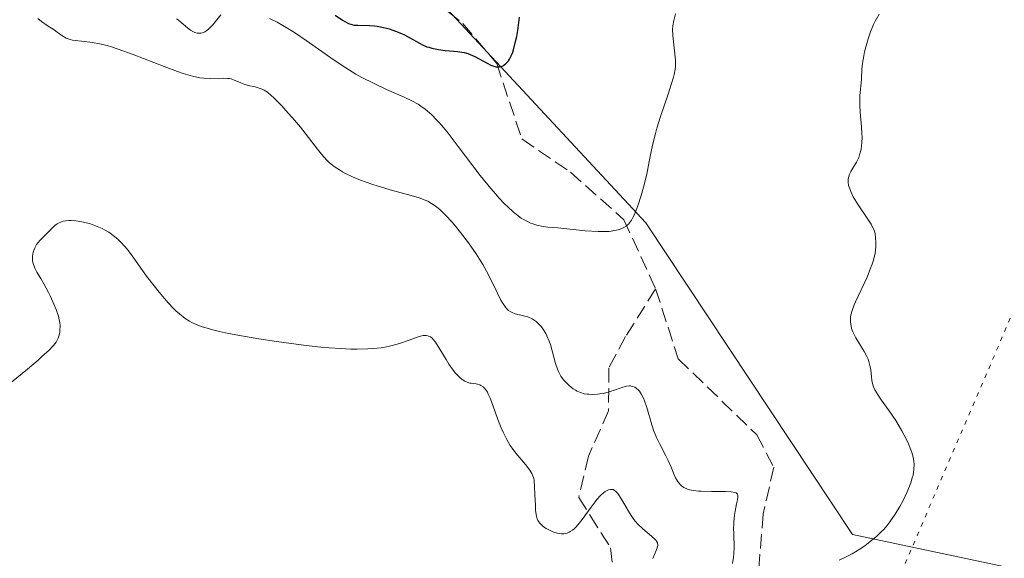
# Model space of a CAD drawing. Units: metres. Extents: x 628980 to 632478, y 4671784 to 4674135.
# Drawn here: x 630377 to 630490, y 4672832 to 4672894 of the extents above; entities that cross this region are included whole.
import ezdxf

# ---------------------------------------------------------------- set-up
doc = ezdxf.new("R2010")
doc.units = ezdxf.units.M
doc.header["$MEASUREMENT"] = 0
doc.linetypes.add('DGN Style 3', pattern=[2.307223458686699, 1.648016756204785, -0.6592067024819142])
doc.linetypes.add('DGN Style 5', pattern=[1.1536117293433497, 0.4944050268614355, -0.6592067024819142])
for name, color, linetype, lineweight in [('Curva de nivel maestra', 30, 'Continuous', 30), ('Curva de nivel normal', 30, 'Continuous', 0), ('Pastizal CxS', 92, 'Continuous', 0), ('Senda', 7, 'DGN Style 3', 0), ('Suelo desnudo CxS', 253, 'Continuous', 0), ('Vía pecuaria eje', 92, 'DGN Style 5', 0)]:
    doc.layers.add(name, color=color, linetype=linetype, lineweight=lineweight)

# ---------------------------------------------------------------- blocks, each defined once
blk = doc.blocks.new('*U10')
at = {"layer": 'Suelo desnudo CxS', "color": 253, "linetype": 'Continuous', "lineweight": 0}
blk.add_polyline3d([(630409.4747000001, 4672913.030900001, 386.6486000000005), (630448.6807000004, 4672870.808900001, 370.1821999999956), (630472.2753, 4672835.170700001, 365.757500000007), (630492.7622999996, 4672830.8553, 363.007500000007), (630507.8574999999, 4672842.721899999, 361.684699999998), (630522.9537000004, 4672848.115499999, 360.4673000000039), (630532.6573000001, 4672837.327500001, 359.5840000000026), (630546.6964999996, 4672816.5229, 358.2100000000065), (630544.2182999998, 4672778.572699999, 356.6777000000002), (630546.6728999997, 4672762.892700001, 354.3689000000013), (630528.0525000002, 4672731.262700001, 350.7807999999932), (630509.5062999995, 4672704.869700001, 350.008799999996), (630483.7351000002, 4672691.043500001, 349.023000000001), (630452.1189000001, 4672684.093900001, 348.476999999999), (630415.2682999996, 4672685.303500001, 348.5532999999996), (630375.1105000004, 4672693.437899999, 348.4076000000059), (630338.3677000003, 4672688.932499999, 347.1490999999951), (630290.7999, 4672686.1295, 345.6635999999999), (630250.2358999997, 4672682.186899999, 344.1172999999981)], dxfattribs=at)

msp = doc.modelspace()

# ---------------------------------------------------------------- linework, layer by layer
at = {"layer": 'Curva de nivel maestra', "color": 30, "linetype": 'Continuous', "lineweight": 30, "elevation": 375, "flags": 128}
msp.add_lwpolyline([(630413.1900000004, 4672894.530099999), (630414.0300000003, 4672893.960100001), (630414.29, 4672893.800100001), (630414.7300000006, 4672893.5801), (630415.0999999996, 4672893.440099999), (630415.3200000003, 4672893.390100001), (630415.7699999996, 4672893.360099999), (630417.1100000005, 4672893.350099999), (630417.6699999999, 4672893.300100001), (630417.9800000006, 4672893.2601), (630418.8899999997, 4672893.0701), (630419.3600000005, 4672892.950099999), (630420.0800000001, 4672892.710100001), (630420.7800000003, 4672892.4301), (630421.1200000001, 4672892.280099999), (630422.8200000003, 4672891.3101), (630423.2300000006, 4672891.100099999), (630423.6600000003, 4672890.920100001), (630423.8799999999, 4672890.850099999), (630424.2400000002, 4672890.7501), (630425, 4672890.600099999), (630425.7699999996, 4672890.5001), (630426.7400000002, 4672890.420100001), (630427.1699999999, 4672890.380100001), (630427.9400000004, 4672890.2501), (630428.3600000005, 4672890.140100001), (630428.6200000001, 4672890.040100001), (630429.1399999997, 4672889.790100001), (630430.5300000003, 4672889.020099999), (630430.9800000006, 4672888.800100001), (630431.2000000002, 4672888.720100001), (630431.5499999998, 4672888.630100001), (630431.7199999997, 4672888.610099999), (630431.9500000002, 4672888.610099999), (630432.1699999999, 4672888.6601), (630432.2699999996, 4672888.700099999), (630432.4199999999, 4672888.780099999), (630432.7199999997, 4672889.020099999), (630432.9800000006, 4672889.3201), (630433.0999999996, 4672889.5101), (630433.29, 4672889.860099999), (630433.4699999997, 4672890.300100001), (630433.5499999998, 4672890.5601), (630433.7999999998, 4672891.5101), (630433.9199999999, 4672892.100099999), (630434.04, 4672892.7601), (630434.25, 4672894.280099999)], dxfattribs=at)
at = {"layer": 'Curva de nivel normal', "color": 30, "linetype": 'Continuous', "lineweight": 0, "flags": 128}
for points, elevation in [([(630458.5599999997, 4672831.850099999), (630458.6799999997, 4672832.610099999), (630458.7300000006, 4672832.9801), (630458.7599999999, 4672833.7401), (630458.7100000001, 4672835.210100001), (630458.6900000004, 4672835.940099999), (630458.7000000002, 4672836.3101), (630458.7300000006, 4672836.670100001), (630458.8099999997, 4672837.390100001), (630458.8799999999, 4672837.850099999), (630459.04, 4672838.670100001), (630459.1399999997, 4672839.1601), (630459.1799999997, 4672839.4901), (630459.1799999997, 4672839.620100001), (630459.1399999997, 4672839.780099999), (630458.9800000006, 4672839.940099999), (630458.8399999999, 4672839.9901), (630458.4100000003, 4672840.0601), (630457.7800000003, 4672840.090100001), (630456.1699999999, 4672840.090100001), (630455, 4672840.120100001), (630454.6799999997, 4672840.140100001), (630454.1200000001, 4672840.200099999), (630453.6699999999, 4672840.300100001), (630453.4199999999, 4672840.380100001), (630453.0199999996, 4672840.5701), (630452.75, 4672840.7501), (630452.6399999997, 4672840.860099999), (630452.4199999999, 4672841.090100001), (630452.29, 4672841.2601), (630452.0599999997, 4672841.6601), (630451.9000000004, 4672842.0101), (630451.5599999997, 4672842.860099999), (630451.2100000001, 4672843.6501), (630450.9100000003, 4672844.2401), (630450.2199999997, 4672845.5701), (630449.8899999997, 4672846.270099999), (630449.7300000006, 4672846.630100001), (630449.5899999999, 4672846.9901), (630449.3499999996, 4672847.710100001), (630448.7800000003, 4672849.710100001), (630448.5199999996, 4672850.440099999), (630448.3899999997, 4672850.770099999), (630448.1799999997, 4672851.190099999), (630447.9500000002, 4672851.540100001), (630447.8300000001, 4672851.6801), (630447.5700000003, 4672851.9101), (630447.4299999997, 4672852.0001), (630447.1399999997, 4672852.110099999), (630446.9299999997, 4672852.1501), (630446.7800000003, 4672852.1501), (630446.4600000001, 4672852.120100001), (630446.0599999997, 4672852.020099999), (630445.1900000004, 4672851.710100001), (630444.5, 4672851.4801), (630443.8300000001, 4672851.3101), (630443.4100000003, 4672851.2501), (630443.1299999999, 4672851.220100001), (630442.6200000001, 4672851.190099999), (630442.1600000003, 4672851.200099999), (630441.9500000002, 4672851.220100001), (630441.6399999997, 4672851.270099999), (630441.2100000001, 4672851.4001), (630440.8399999999, 4672851.5601), (630440.6500000004, 4672851.6601), (630440.3600000005, 4672851.840100001), (630439.9100000003, 4672852.190099999), (630439.4900000002, 4672852.610099999), (630439.2800000003, 4672852.860099999), (630438.9800000006, 4672853.290100001), (630438.7000000002, 4672853.800100001), (630438.5800000001, 4672854.090100001), (630438.3700000001, 4672854.7301), (630437.9800000006, 4672856.1801), (630437.7699999996, 4672856.9101), (630437.6399999997, 4672857.270099999), (630437.3799999999, 4672857.880100001), (630437.2400000002, 4672858.1601), (630437, 4672858.5601), (630436.7400000002, 4672858.920100001), (630436.5999999996, 4672859.0801), (630436.3099999997, 4672859.380100001), (630436.1600000003, 4672859.5101), (630435.9299999997, 4672859.6801), (630435.6900000004, 4672859.8301), (630435.1900000004, 4672860.040100001), (630434.8499999996, 4672860.130100001), (630433.7599999999, 4672860.4001), (630433.4000000004, 4672860.540100001), (630433.2400000002, 4672860.620100001), (630433, 4672860.790100001), (630432.7699999996, 4672861.0101), (630432.6500000004, 4672861.140100001), (630432.2999999998, 4672861.6501), (630432.1200000001, 4672861.970100001), (630431.7100000001, 4672862.770099999), (630430.7000000002, 4672864.840100001), (630430.0599999997, 4672866.020099999), (630429.6900000004, 4672866.640100001), (630429.29, 4672867.2601), (630428.4299999997, 4672868.4901), (630427.5199999996, 4672869.670100001), (630426.9299999997, 4672870.4001), (630426.54, 4672870.850099999), (630425.8200000003, 4672871.630100001), (630425.1299999999, 4672872.3101), (630424.8099999997, 4672872.590100001), (630424.5999999996, 4672872.7501), (630424.1799999997, 4672873.020099999), (630423.7599999999, 4672873.2501), (630423.4500000002, 4672873.390100001), (630422.7699999996, 4672873.640100001), (630421.8700000001, 4672873.920100001), (630419.75, 4672874.5001), (630418.0899999999, 4672874.970100001), (630417.3899999997, 4672875.200099999), (630416.0700000003, 4672875.670100001), (630415.1699999999, 4672876.050100001), (630414.3700000001, 4672876.4301), (630414.0099999999, 4672876.630100001), (630413.6799999997, 4672876.8301), (630413.0800000001, 4672877.2301), (630412.5599999997, 4672877.6501), (630412.2400000002, 4672877.960100001), (630411.6299999999, 4672878.630100001), (630411.1600000003, 4672879.210100001), (630410.1399999997, 4672880.550100001), (630409.2300000006, 4672881.710100001), (630408.54, 4672882.540100001), (630407.5700000003, 4672883.640100001), (630407.0999999996, 4672884.1501), (630406.1600000003, 4672885.110099999), (630405.9000000004, 4672885.350099999), (630405.4600000001, 4672885.720100001), (630405.0800000001, 4672885.960100001), (630404.8600000005, 4672886.0801), (630404.4100000003, 4672886.2301), (630404.0499999998, 4672886.3201), (630403.2599999999, 4672886.4901), (630402.6900000004, 4672886.6601), (630402.3399999999, 4672886.8101), (630401.6500000004, 4672887.110099999), (630401.2999999998, 4672887.2301), (630401.1100000005, 4672887.270099999), (630400.9100000003, 4672887.300100001), (630400.4800000006, 4672887.3301), (630398.9900000002, 4672887.290100001), (630398.2100000001, 4672887.3201), (630397.75, 4672887.370100001), (630396.9000000004, 4672887.540100001), (630395.8300000001, 4672887.850099999), (630395.1799999997, 4672888.0801), (630393.6500000004, 4672888.6501), (630390.1399999997, 4672890.030099999), (630388.4199999999, 4672890.6501), (630387.6299999999, 4672890.9001), (630387.1399999997, 4672891.040100001), (630386.2599999999, 4672891.2501), (630385.4800000006, 4672891.4001), (630384.2199999997, 4672891.550100001), (630383.4900000002, 4672891.630100001), (630383.1900000004, 4672891.6801), (630382.9199999999, 4672891.7401), (630382.4699999997, 4672891.9001), (630382.1100000005, 4672892.110099999), (630381.4500000002, 4672892.5801), (630381.0899999999, 4672892.8301), (630380.29, 4672893.350099999), (630379.6500000004, 4672893.800100001), (630379.2199999997, 4672894.130100001)], 365), ([(630395.0599999997, 4672894.120100001), (630395.25, 4672893.9801), (630395.6200000001, 4672893.6801), (630396.3099999997, 4672893.0601), (630396.6600000003, 4672892.790100001), (630397, 4672892.600099999), (630397.1699999999, 4672892.530099999), (630397.4500000002, 4672892.460100001), (630397.7300000006, 4672892.450099999), (630397.8700000001, 4672892.470100001), (630398.1699999999, 4672892.550100001), (630398.3200000003, 4672892.620100001), (630398.54, 4672892.7601), (630398.7699999996, 4672892.950099999), (630399.2300000006, 4672893.4301), (630400.1399999997, 4672894.540100001)], 370.0000000000001), ([(630405.6900000004, 4672894.130100001), (630406.5599999997, 4672893.710100001), (630407.2199999997, 4672893.350099999), (630408.5599999997, 4672892.530099999), (630409.8799999999, 4672891.640100001), (630413.0800000001, 4672889.380100001), (630414.4199999999, 4672888.4901), (630415.5499999998, 4672887.790100001), (630416.2400000002, 4672887.4001), (630417.5499999998, 4672886.7401), (630419.0700000003, 4672886.040100001), (630421.0599999997, 4672885.140100001), (630421.9500000002, 4672884.720100001), (630422.6600000003, 4672884.340100001), (630422.9900000002, 4672884.130100001), (630423.4800000006, 4672883.790100001), (630423.9699999997, 4672883.370100001), (630424.2300000006, 4672883.130100001), (630424.7800000003, 4672882.5701), (630425.0800000001, 4672882.2401), (630425.5599999997, 4672881.6801), (630426.0899999999, 4672881.030099999), (630427.25, 4672879.520099999), (630429.7599999999, 4672876.220100001), (630430.9699999997, 4672874.710100001), (630431.54, 4672874.050100001), (630431.8899999997, 4672873.6501), (630432.5800000001, 4672872.9301), (630432.9000000004, 4672872.610099999), (630433.5099999999, 4672872.050100001), (630434.0899999999, 4672871.590100001), (630434.4500000002, 4672871.340100001), (630434.6900000004, 4672871.1801), (630435.1399999997, 4672870.9301), (630435.5099999999, 4672870.7601), (630435.7599999999, 4672870.670100001), (630436.2300000006, 4672870.520099999), (630436.9600000001, 4672870.380100001), (630437.4699999997, 4672870.3101), (630438.6100000005, 4672870.210100001), (630441.7400000002, 4672869.890100001), (630443.2400000002, 4672869.790100001), (630444.0899999999, 4672869.790100001), (630444.4699999997, 4672869.8101), (630445.1399999997, 4672869.9001), (630445.5199999996, 4672869.9901), (630445.75, 4672870.0601), (630446.1600000003, 4672870.2501), (630446.4199999999, 4672870.4301), (630446.54, 4672870.530099999), (630446.7100000001, 4672870.690099999), (630446.8200000003, 4672870.8101), (630447.0199999996, 4672871.090100001), (630447.2000000002, 4672871.420100001), (630447.3200000003, 4672871.670100001), (630447.5599999997, 4672872.2501), (630447.75, 4672872.7501), (630448.1299999999, 4672873.9101), (630448.4100000003, 4672874.870100001), (630448.7699999996, 4672876.340100001), (630449.0599999997, 4672877.790100001), (630449.3200000003, 4672879.120100001), (630449.4699999997, 4672879.8301), (630449.7599999999, 4672880.9901), (630449.9400000004, 4672881.620100001), (630450.3499999996, 4672882.9301), (630451.2100000001, 4672885.5101), (630451.5599999997, 4672886.5801), (630451.8099999997, 4672887.420100001), (630451.9000000004, 4672887.7601), (630452.0099999999, 4672888.350099999), (630452.0499999998, 4672888.700099999), (630452.04, 4672889.380100001), (630451.75, 4672892.1801), (630451.7300000006, 4672892.9301), (630451.7599999999, 4672893.3101), (630451.8600000005, 4672893.9301), (630452.0599999997, 4672894.6601)], 370.0000000000001), ([(630475.2999999998, 4672894.6501), (630474.8700000001, 4672893.850099999), (630474.6799999997, 4672893.440099999), (630474.3399999999, 4672892.620100001), (630474.0599999997, 4672891.8101), (630473.9000000004, 4672891.290100001), (630473.6500000004, 4672890.3301), (630473.5499999998, 4672889.860099999), (630473.4199999999, 4672889.050100001), (630473.3499999996, 4672888.360099999), (630473.2800000003, 4672887.1801), (630473.1200000001, 4672885.3301), (630473.0899999999, 4672884.620100001), (630473.0999999996, 4672884.2401), (630473.1399999997, 4672883.450099999), (630473.29, 4672881.780099999), (630473.3499999996, 4672880.960100001), (630473.3600000005, 4672880.5701), (630473.3399999999, 4672879.920100001), (630473.3099999997, 4672879.610099999), (630473.2400000002, 4672879.170100001), (630473.0800000001, 4672878.550100001), (630472.9800000006, 4672878.2601), (630472.7100000001, 4672877.710100001), (630472.0700000003, 4672876.6601), (630471.9000000004, 4672876.290100001), (630471.8399999999, 4672876.090100001), (630471.7800000003, 4672875.8101), (630471.7699999996, 4672875.6601), (630471.7699999996, 4672875.4301), (630471.8200000003, 4672875.0601), (630471.9500000002, 4672874.6601), (630472.0599999997, 4672874.370100001), (630472.3600000005, 4672873.770099999), (630472.9000000004, 4672872.860099999), (630474.0099999999, 4672871.220100001), (630474.3899999997, 4672870.640100001), (630474.5300000003, 4672870.390100001), (630474.7300000006, 4672869.970100001), (630474.8200000003, 4672869.710100001), (630474.8600000005, 4672869.540100001), (630474.9100000003, 4672869.1601), (630474.9500000002, 4672868.460100001), (630474.9299999997, 4672868.050100001), (630474.8399999999, 4672867.340100001), (630474.6500000004, 4672866.520099999), (630474.5099999999, 4672866.0801), (630474.3399999999, 4672865.600099999), (630473.9299999997, 4672864.600099999), (630472.6100000005, 4672861.780099999), (630472.4500000002, 4672861.4101), (630472.2199999997, 4672860.790100001), (630472.0899999999, 4672860.290100001), (630472.04, 4672860.0101), (630472.0300000003, 4672859.8301), (630472.0300000003, 4672859.4901), (630472.1100000005, 4672858.9901), (630472.1699999999, 4672858.7301), (630472.3200000003, 4672858.3301), (630472.5300000003, 4672857.9001), (630472.6600000003, 4672857.670100001), (630473.6200000001, 4672856.100099999), (630473.9199999999, 4672855.530099999), (630474.04, 4672855.2301), (630474.1399999997, 4672854.940099999), (630474.29, 4672854.340100001), (630474.3499999996, 4672853.950099999), (630474.4400000004, 4672853.2401), (630474.4900000002, 4672852.770099999), (630474.5899999999, 4672852.270099999), (630474.6600000003, 4672852.040100001), (630474.8200000003, 4672851.700099999), (630475.1900000004, 4672851.100099999), (630475.5499999998, 4672850.5801), (630476.4600000001, 4672849.300100001), (630477.2000000002, 4672848.190099999), (630477.8899999997, 4672847.030099999), (630478.4199999999, 4672846.020099999), (630478.6500000004, 4672845.540100001), (630478.9199999999, 4672844.870100001), (630479.0300000003, 4672844.5701), (630479.1900000004, 4672844.030099999), (630479.2800000003, 4672843.540100001), (630479.2999999998, 4672843.2301), (630479.2800000003, 4672842.620100001), (630479.1799999997, 4672841.9801), (630479.0999999996, 4672841.640100001), (630478.9199999999, 4672841.0701), (630478.5199999996, 4672840.0601), (630478.0099999999, 4672838.9801), (630477.6900000004, 4672838.390100001), (630477.1500000004, 4672837.4901), (630476.5300000003, 4672836.610099999), (630476.1900000004, 4672836.1801), (630475.8300000001, 4672835.770099999), (630475.5800000001, 4672835.5101), (630475.0599999997, 4672835.0101), (630474.25, 4672834.3301), (630473.7000000002, 4672833.920100001), (630473.3300000001, 4672833.6601), (630472.6200000001, 4672833.200099999), (630472.2199999997, 4672832.9801), (630471.4699999997, 4672832.5801), (630470.75, 4672832.2601)], 365), ([(630375.2000000002, 4672851.7501), (630378.0599999997, 4672854.090100001), (630379.2699999996, 4672855.110099999), (630379.75, 4672855.540100001), (630380.4900000002, 4672856.220100001), (630380.9800000006, 4672856.7301), (630381.2100000001, 4672857.0101), (630381.3200000003, 4672857.170100001), (630381.4800000006, 4672857.470100001), (630381.5599999997, 4672857.630100001), (630381.6699999999, 4672857.960100001), (630381.7400000002, 4672858.290100001), (630381.7599999999, 4672858.5101), (630381.7699999996, 4672858.970100001), (630381.7300000006, 4672859.450099999), (630381.6900000004, 4672859.710100001), (630381.5800000001, 4672860.140100001), (630381.3300000001, 4672860.9001), (630381.0800000001, 4672861.5001), (630380.6799999997, 4672862.380100001), (630380.4600000001, 4672862.8301), (630379.9199999999, 4672863.8201), (630379.5599999997, 4672864.4301), (630379.1299999999, 4672865.170100001), (630378.9400000004, 4672865.520099999), (630378.7400000002, 4672866.020099999), (630378.6699999999, 4672866.270099999), (630378.6200000001, 4672866.5101), (630378.6100000005, 4672866.6801), (630378.6200000001, 4672866.9901), (630378.7000000002, 4672867.460100001), (630378.7999999998, 4672867.7501), (630378.8899999997, 4672867.940099999), (630379.0899999999, 4672868.300100001), (630379.2199999997, 4672868.4901), (630379.5199999996, 4672868.8301), (630380.5099999999, 4672869.8101), (630380.9500000002, 4672870.270099999), (630381.1900000004, 4672870.4901), (630381.4600000001, 4672870.6801), (630381.5999999996, 4672870.770099999), (630381.9400000004, 4672870.9101), (630382.1200000001, 4672870.970100001), (630382.4299999997, 4672871.030099999), (630382.7800000003, 4672871.0601), (630383.0300000003, 4672871.0601), (630383.5700000003, 4672871.020099999), (630383.8600000005, 4672870.9801), (630384.4400000004, 4672870.870100001), (630385.2400000002, 4672870.6601), (630385.6299999999, 4672870.530099999), (630386.1900000004, 4672870.3101), (630386.5899999999, 4672870.130100001), (630386.8399999999, 4672870.0001), (630387.3300000001, 4672869.710100001), (630387.9900000002, 4672869.2301), (630388.4100000003, 4672868.880100001), (630388.6799999997, 4672868.620100001), (630389.1900000004, 4672868.0701), (630389.4699999997, 4672867.7401), (630390.0199999996, 4672867.020099999), (630391.6600000003, 4672864.710100001), (630392.5199999996, 4672863.5801), (630393.0800000001, 4672862.870100001), (630394.1299999999, 4672861.6501), (630394.7300000006, 4672861.020099999), (630395.0099999999, 4672860.7501), (630395.4199999999, 4672860.380100001), (630396.0800000001, 4672859.870100001), (630396.54, 4672859.5601), (630396.8200000003, 4672859.4101), (630397.3300000001, 4672859.170100001), (630398, 4672858.9101), (630398.4100000003, 4672858.780099999), (630399.3899999997, 4672858.5101), (630399.9800000006, 4672858.370100001), (630401, 4672858.1501), (630402.0599999997, 4672857.940099999), (630404.4900000002, 4672857.530099999), (630406.4900000002, 4672857.220100001), (630409.5800000001, 4672856.8201), (630411.5700000003, 4672856.600099999), (630412.5099999999, 4672856.520099999), (630413.8200000003, 4672856.420100001), (630414.9900000002, 4672856.370100001), (630415.7000000002, 4672856.360099999), (630416.9400000004, 4672856.380100001), (630417.4800000006, 4672856.420100001), (630418.4400000004, 4672856.520099999), (630419.2400000002, 4672856.6601), (630419.7100000001, 4672856.770099999), (630420.5300000003, 4672857.0001), (630421.6600000003, 4672857.390100001), (630422.7999999998, 4672857.800100001), (630423.2400000002, 4672857.9101), (630423.4800000006, 4672857.9301), (630423.5999999996, 4672857.9301), (630423.7599999999, 4672857.9001), (630423.8600000005, 4672857.860099999), (630424.0599999997, 4672857.7601), (630424.25, 4672857.610099999), (630424.3799999999, 4672857.4801), (630424.6500000004, 4672857.140100001), (630425.1500000004, 4672856.370100001), (630425.8499999996, 4672855.1801), (630426.1900000004, 4672854.630100001), (630426.6500000004, 4672853.960100001), (630426.9299999997, 4672853.610099999), (630427.1100000005, 4672853.420100001), (630427.4600000001, 4672853.090100001), (630427.7999999998, 4672852.8201), (630427.9800000006, 4672852.710100001), (630428.2599999999, 4672852.5801), (630428.5700000003, 4672852.4901), (630428.7300000006, 4672852.460100001), (630428.9600000001, 4672852.4301), (630429.29, 4672852.390100001), (630429.4500000002, 4672852.350099999), (630429.7100000001, 4672852.270099999), (630429.8300000001, 4672852.210100001), (630430.0899999999, 4672852.040100001), (630430.2100000001, 4672851.9301), (630430.3899999997, 4672851.710100001), (630430.5700000003, 4672851.440099999), (630430.6799999997, 4672851.2301), (630430.9000000004, 4672850.7601), (630431.2100000001, 4672849.960100001), (630431.7599999999, 4672848.340100001), (630432.1399999997, 4672847.380100001), (630432.3600000005, 4672846.860099999), (630432.7800000003, 4672846.030099999), (630433.1799999997, 4672845.360099999), (630433.4100000003, 4672845.030099999), (630433.8200000003, 4672844.4901), (630434.9400000004, 4672843.190099999), (630435.4199999999, 4672842.550100001), (630435.6500000004, 4672842.170100001), (630435.7300000006, 4672841.9801), (630435.8600000005, 4672841.600099999), (630435.9100000003, 4672841.3201), (630435.9699999997, 4672840.6801), (630436, 4672839.770099999), (630436.0499999998, 4672838.4901), (630436.0800000001, 4672837.9301), (630436.1799999997, 4672837.290100001), (630436.2699999996, 4672836.970100001), (630436.3499999996, 4672836.800100001), (630436.5599999997, 4672836.4901), (630436.8600000005, 4672836.190099999), (630437.0999999996, 4672836.0001), (630437.2800000003, 4672835.880100001), (630437.6500000004, 4672835.670100001), (630438.0499999998, 4672835.4901), (630438.2599999999, 4672835.420100001), (630438.5700000003, 4672835.340100001), (630439.04, 4672835.270099999), (630439.3200000003, 4672835.2601), (630439.4699999997, 4672835.280099999), (630439.6900000004, 4672835.340100001), (630439.9199999999, 4672835.440099999), (630440.04, 4672835.5101), (630440.2999999998, 4672835.690099999), (630440.4400000004, 4672835.8101), (630440.6600000003, 4672836.020099999), (630440.8899999997, 4672836.280099999), (630441.3799999999, 4672836.9001), (630442.4100000003, 4672838.290100001), (630442.8799999999, 4672838.9101), (630443.0899999999, 4672839.1801), (630443.4800000006, 4672839.620100001), (630443.8200000003, 4672839.940099999), (630444.0300000003, 4672840.090100001), (630444.1600000003, 4672840.170100001), (630444.4000000004, 4672840.290100001), (630444.6399999997, 4672840.340100001), (630444.75, 4672840.340100001), (630444.9199999999, 4672840.3101), (630445.0999999996, 4672840.220100001), (630445.1900000004, 4672840.1501), (630445.4699999997, 4672839.850099999), (630445.6200000001, 4672839.640100001), (630446.1399999997, 4672838.770099999), (630446.6799999997, 4672837.8301), (630446.9800000006, 4672837.350099999), (630447.3099999997, 4672836.890100001), (630447.4800000006, 4672836.670100001), (630447.75, 4672836.370100001), (630448.3099999997, 4672835.8301), (630449.3300000001, 4672834.9901), (630449.7000000002, 4672834.6601), (630449.8300000001, 4672834.5101), (630449.9000000004, 4672834.4101), (630449.9900000002, 4672834.220100001), (630450.0300000003, 4672833.950099999), (630450.0099999999, 4672833.7601), (630449.8600000005, 4672833.340100001), (630449.4500000002, 4672832.440099999)], 360)]:
    msp.add_lwpolyline(points, dxfattribs=dict(at, elevation=elevation))
at = {"layer": 'Pastizal CxS', "color": 92, "linetype": 'Continuous', "lineweight": 0}
for points in [[(630536.9599000001, 4672926.774300001, 358.5877000000037), (630553.1448999997, 4672882.6351, 357.258799999996), (630558.5352999996, 4672856.744899999, 358.8463999999949), (630560.6911000004, 4672823.3027, 358.1263999999938), (630554.2213000003, 4672798.4913, 357.0320000000065), (630544.2182999998, 4672778.572699999, 356.6777000000002), (630546.6964999996, 4672816.5229, 358.2100000000065), (630532.6573000001, 4672837.327500001, 359.5840000000026), (630522.9537000004, 4672848.115499999, 360.4673000000039), (630507.8574999999, 4672842.721899999, 361.684699999998), (630492.7622999996, 4672830.8553, 363.007500000007), (630472.2753, 4672835.170700001, 365.757500000007), (630448.6807000004, 4672870.808900001, 370.1821999999956), (630409.4747000001, 4672913.030900001, 386.6486000000005)], [(630544.2182999998, 4672778.572699999, 356.6777000000002), (630546.6964999996, 4672816.5229, 358.2100000000065), (630532.6573000001, 4672837.327500001, 359.5840000000026), (630522.9537000004, 4672848.115499999, 360.4673000000039), (630507.8574999999, 4672842.721899999, 361.684699999998), (630492.7622999996, 4672830.8553, 363.007500000007), (630472.2753, 4672835.170700001, 365.757500000007), (630448.6807000004, 4672870.808900001, 370.1821999999956), (630409.4747000001, 4672913.030900001, 386.6486000000005)]]:
    msp.add_polyline3d(points, dxfattribs=at)
at = {"layer": 'Senda', "color": 7, "linetype": 'DGN Style 3', "lineweight": 0}
for points in [[(630424.2383000003, 4672896.346899999, 378.155700000003), (630427.7585000005, 4672893.579700001, 376.8031999999948), (630431.6429000003, 4672888.986500001, 375.0182000000059), (630434.5033, 4672880.375700001, 373.1039000000019), (630440.0494999997, 4672876.579700001, 371.6518000000069), (630446.1710999999, 4672871.1505, 370.1901999999973), (630449.7780999999, 4672863.2421, 369.1037999999971)], [(630449.7780999999, 4672863.2421, 369.1037999999971), (630446.3605000004, 4672857.8029, 368.0498999999982), (630444.4367000004, 4672854.2017, 366.6235000000015), (630444.4197000006, 4672849.325099999, 364.8576999999932), (630442.1288999999, 4672844.139900001, 362.5301999999938), (630441.0186999999, 4672839.4209, 360.8938000000053), (630442.3125, 4672837.3455, 360.0656000000017), (630444.6520999996, 4672833.6567, 359.6113000000041), (630445.2068999996, 4672828.235500001, 358.9663), (630441.1259000005, 4672821.5953, 357.0617000000057), (630436.7801000001, 4672816.7609, 356.2866000000067), (630429.0097000003, 4672813.106899999, 355.3598000000056), (630424.9751000004, 4672810.1997, 354.819399999993), (630420.5833000002, 4672808.3079, 354.7456999999995)], [(630449.7780999999, 4672863.2421, 369.1037999999971), (630452.3711000001, 4672855.248299999, 368.4891999999964), (630461.3362999996, 4672846.572899999, 367.3822999999975), (630463.2792999997, 4672842.887900001, 366.7502999999998), (630462.0818999996, 4672837.5341, 366.273000000001), (630461.1853, 4672826.632099999, 365.334400000007), (630462.8051000005, 4672822.1303, 365.366599999994), (630463.3551000003, 4672819.630100001, 364.8294000000024), (630458.0559, 4672818.121300001, 363.5982999999979), (630456.2222999996, 4672816.3323, 362.4593000000023), (630454.7912999997, 4672814.217700001, 361.1187999999966)]]:
    msp.add_polyline3d(points, dxfattribs=at)
at = {"layer": 'Suelo desnudo CxS', "color": 253, "linetype": 'Continuous', "lineweight": 0}
msp.add_polyline3d([(630544.2182999998, 4672778.572699999, 356.6777000000002), (630546.6964999996, 4672816.5229, 358.2100000000065), (630532.6573000001, 4672837.327500001, 359.5840000000026), (630522.9537000004, 4672848.115499999, 360.4673000000039), (630507.8574999999, 4672842.721899999, 361.684699999998), (630492.7622999996, 4672830.8553, 363.007500000007), (630472.2753, 4672835.170700001, 365.757500000007), (630448.6807000004, 4672870.808900001, 370.1821999999956), (630409.4747000001, 4672913.030900001, 386.6486000000005)], dxfattribs=at)
at = {"layer": 'Vía pecuaria eje', "color": 92, "linetype": 'DGN Style 5', "lineweight": 0}
msp.add_polyline3d([(630770.9763000002, 4673304.926200001, 373.8959999999934), (630740.8657999998, 4673277.7509, 370.7942000000039), (630649.8810000002, 4673182.9768, 365.3133999999991), (630570.2686000001, 4673046.501399999, 360.7289000000019), (630456.5366000002, 4672781.133099999, 354.1708999999973), (630441.3722999999, 4672750.8062, 350.9208000000072), (630407.2532000003, 4672731.851600001, 352.3049000000028), (630141.8848000001, 4672633.288899999, 340.1713000000018), (629732.4589000001, 4672417.207800001, 335.3568999999989), (629680.0919000005, 4672391.4144, 333.4272000000055), (629349.9532000005, 4672228.804500001, 323.5111999999936), (629049.7708000002, 4672102.213199999, 315.7118000000046), (629016.9057, 4672089.912000001, 314.7507999999943)], dxfattribs=at)

# ---------------------------------------------------------------- block references
at = {"layer": 'Suelo desnudo CxS', "color": 253, "linetype": 'Continuous', "lineweight": 0}
msp.add_blockref('*U10', (0, 0), dxfattribs=at)

doc.saveas('drawing.dxf')
